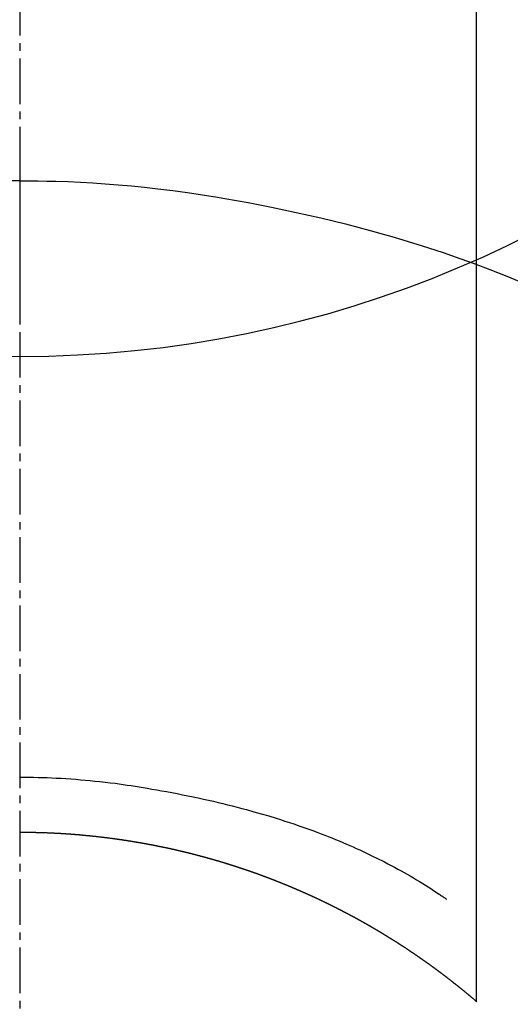
# Model space of a CAD drawing. Units: millimetres. Extents: x -109 to 26472, y -120 to 8847.
# Drawn here: x 1541 to 1549, y 7462 to 7478 of the extents above; entities that cross this region are included whole.
import ezdxf

# ---------------------------------------------------------------- set-up
doc = ezdxf.new("R2010")
doc.units = ezdxf.units.MM
doc.linetypes.add('CENTER2', pattern=[1.125, 0.75, -0.125, 0.125, -0.125])
doc.layers.get('DEFPOINTS').update_dxf_attribs({"color": 146})
doc.layers.add('150-機器', color=8, linetype='Continuous')

# ---------------------------------------------------------------- blocks, each defined once
blk = doc.blocks.new('F402_H')
at = {"layer": '150-機器', "color": 161, "linetype": 'CENTER2'}
blk.add_line((0, 136.026), (0, -355.416), dxfattribs=at)
at = {"layer": '150-機器', "color": 13, "linetype": 'Continuous'}
for p, q in [((-7.509, -29.11), (-7.509, 2.651)), ((0, -26.329), (0, -26.33))]:
    blk.add_line(p, q, dxfattribs=at)
for points in [[(0, -14.905), (0, -14.91), (0, -14.915), (0, -14.92), (0, -14.925), (0, -14.93), (0, -14.935), (0, -14.94), (0, -14.945), (0, -14.95), (0, -14.955), (0, -14.96), (0, -14.965), (0, -14.97), (0, -14.976), (0, -14.981), (0, -14.986), (0, -14.991), (0, -14.996), (0, -15.001), (0, -15.007), (0, -15.012), (0, -15.017), (0, -15.022), (0, -15.028), (0, -15.033), (0, -15.038), (0, -15.043), (0, -15.049), (0, -15.054), (0, -15.059), (0, -15.065), (0, -15.07), (0, -15.075), (0, -15.081), (0, -15.086), (0, -15.091), (0, -15.097), (0, -15.102), (0, -15.107), (0, -15.113), (0, -15.118), (0, -15.124), (0, -15.129), (0, -15.135), (0, -15.14), (0, -15.145), (0, -15.151), (0, -15.156), (0, -15.162), (0, -15.167), (0, -15.173), (0, -15.178), (0, -15.184), (0, -15.189), (0, -15.195), (0, -15.2), (0, -15.206), (0, -15.212), (0, -15.217), (0, -15.223), (0, -15.228), (0, -15.234), (0, -15.24), (0, -15.245), (0, -15.251), (0, -15.256), (0, -15.262), (0, -15.268), (0, -15.272), (0, -15.278), (0, -15.284), (0, -15.289), (0, -15.295), (0, -15.301), (0, -15.306), (0, -15.312), (0, -15.318), (0, -15.323), (0, -15.329), (0, -15.335), (0, -15.341), (0, -15.346), (0, -15.352), (0, -15.358), (0, -15.364), (0, -15.369), (0, -15.375), (0, -15.381), (0, -15.387), (0, -15.393), (0, -15.398), (0, -15.404), (0, -15.41), (0, -15.416), (0, -15.422), (0, -15.427), (0, -15.433), (0, -15.439), (0, -15.445), (0, -15.451), (0, -15.457), (0, -15.463), (0, -15.468), (0, -15.474), (0, -15.48), (0, -15.486), (0, -15.492), (0, -15.498), (0, -15.504), (0, -15.51), (0, -15.516), (0, -15.521), (0, -15.527), (0, -15.533), (0, -15.539), (0, -15.545), (0, -15.551), (0, -15.557), (0, -15.563), (0, -15.569), (0, -15.575), (0, -15.581), (0, -15.587), (0, -15.593), (0, -15.599), (0, -15.605), (0, -15.611)], [(0, -15.611), (-0.148, -15.612), (-0.296, -15.614), (-0.444, -15.616), (-0.592, -15.62), (-0.795, -15.626), (-0.998, -15.636), (-1.201, -15.647), (-1.404, -15.66), (-1.621, -15.677), (-1.837, -15.696), (-2.054, -15.718), (-2.27, -15.742), (-2.516, -15.773), (-2.761, -15.806), (-3.005, -15.842), (-3.25, -15.881), (-3.28, -15.886), (-3.311, -15.892), (-3.341, -15.897), (-3.371, -15.902), (-3.564, -15.936), (-3.756, -15.971), (-3.949, -16.007), (-4.14, -16.045), (-4.344, -16.087), (-4.547, -16.131), (-4.75, -16.176), (-4.952, -16.223), (-5.155, -16.272), (-5.357, -16.322), (-5.559, -16.374), (-5.76, -16.428), (-5.94, -16.479), (-6.12, -16.53), (-6.299, -16.583), (-6.477, -16.638), (-6.599, -16.676), (-6.72, -16.715), (-6.841, -16.754), (-6.962, -16.794), (-7.101, -16.842), (-7.239, -16.891), (-7.377, -16.94), (-7.515, -16.99)], [(0, -15.611), (0, -15.629), (0, -15.647), (0, -15.664), (0, -15.682), (0, -15.7), (0, -15.718), (0, -15.736), (0, -15.754), (0, -15.772), (0, -15.79), (0, -15.808), (0, -15.826), (0, -15.844), (0, -15.862), (0, -15.88), (0, -15.898), (0, -15.916), (0, -15.934), (0, -15.952), (0, -15.97), (0, -15.988), (0, -16.006), (0, -16.024), (0, -16.041), (0, -16.059), (0, -16.077), (0, -16.095), (0, -16.113), (0, -16.131), (0, -16.149), (0, -16.167), (0, -16.185), (0, -16.203), (0, -16.221), (0, -16.239), (0, -16.257), (0, -16.275), (0, -16.293), (0, -16.311), (0, -16.329), (0, -16.347), (0, -16.365), (0, -16.383), (0, -16.401), (0, -16.418), (0, -16.436), (0, -16.454), (0, -16.472), (0, -16.49), (0, -16.508), (0, -16.526), (0, -16.544), (0, -16.562), (0, -16.58), (0, -16.598), (0, -16.616), (0, -16.634), (0, -16.653), (0, -16.671), (0, -16.689), (0, -16.707), (0, -16.725), (0, -16.743), (0, -16.761), (0, -16.779), (0, -16.796), (0, -16.814), (0, -16.832), (0, -16.85), (0, -16.868), (0, -16.886), (0, -16.904), (0, -16.922), (0, -16.94), (0, -16.958), (0, -16.976), (0, -16.994), (0, -17.012), (0, -17.031), (0, -17.049), (0, -17.067), (0, -17.085), (0, -17.103), (0, -17.121), (0, -17.139), (0, -17.156), (0, -17.174), (0, -17.192), (0, -17.21), (0, -17.228), (0, -17.246), (0, -17.264), (0, -17.282), (0, -17.3), (0, -17.318), (0, -17.336), (0, -17.354), (0, -17.372), (0, -17.391), (0, -17.409), (0, -17.427), (0, -17.445), (0, -17.463), (0, -17.481), (0, -17.499), (0, -17.517), (0, -17.534), (0, -17.552), (0, -17.57), (0, -17.588), (0, -17.606), (0, -17.624), (0, -17.642), (0, -17.66), (0, -17.678), (0, -17.696), (0, -17.714), (0, -17.732), (0, -17.75), (0, -17.768), (0, -17.786), (0, -17.805), (0, -17.823), (0, -17.841), (0, -17.859), (0, -17.877), (0, -17.895)], [(0, -15.611), (0.148, -15.612)], [(-7.475, -16.975), (-7.728, -17.073), (-7.98, -17.172), (-8.232, -17.272)], [(0, -25.421), (-0.076, -25.421), (-0.151, -25.422), (-0.227, -25.423), (-0.303, -25.425), (-0.377, -25.427), (-0.451, -25.429), (-0.525, -25.432), (-0.599, -25.436), (-0.68, -25.44), (-0.761, -25.444), (-0.842, -25.45), (-0.923, -25.455), (-1.001, -25.462), (-1.08, -25.469), (-1.158, -25.477), (-1.236, -25.484), (-1.319, -25.493), (-1.403, -25.502), (-1.486, -25.512), (-1.569, -25.522), (-1.636, -25.531), (-1.702, -25.54), (-1.768, -25.55), (-1.834, -25.56), (-1.899, -25.57), (-1.964, -25.581), (-2.029, -25.591), (-2.094, -25.602), (-2.174, -25.616), (-2.254, -25.63), (-2.334, -25.644), (-2.414, -25.659), (-2.502, -25.675), (-2.59, -25.692), (-2.677, -25.709), (-2.765, -25.727), (-2.85, -25.744), (-2.936, -25.763), (-3.021, -25.781), (-3.106, -25.801), (-3.184, -25.818), (-3.262, -25.837), (-3.34, -25.855), (-3.417, -25.874), (-3.496, -25.894), (-3.574, -25.914), (-3.652, -25.934), (-3.73, -25.955), (-3.852, -25.989), (-3.973, -26.023), (-4.094, -26.059), (-4.215, -26.096), (-4.289, -26.119), (-4.362, -26.142), (-4.435, -26.166), (-4.508, -26.191), (-4.607, -26.224), (-4.705, -26.259), (-4.804, -26.295), (-4.901, -26.331), (-4.959, -26.353), (-5.017, -26.375), (-5.074, -26.398), (-5.132, -26.421), (-5.192, -26.445), (-5.252, -26.47), (-5.311, -26.495), (-5.371, -26.521), (-5.426, -26.544), (-5.481, -26.568), (-5.535, -26.593), (-5.59, -26.617), (-5.646, -26.643), (-5.702, -26.669), (-5.758, -26.696), (-5.814, -26.723), (-5.86, -26.746), (-5.906, -26.769), (-5.952, -26.792), (-5.997, -26.816), (-6.053, -26.845), (-6.108, -26.874), (-6.164, -26.903), (-6.219, -26.933), (-6.27, -26.96), (-6.32, -26.989), (-6.37, -27.017), (-6.42, -27.046), (-6.473, -27.077), (-6.524, -27.108), (-6.576, -27.139), (-6.628, -27.171), (-6.672, -27.198), (-6.716, -27.226), (-6.76, -27.254), (-6.803, -27.283), (-6.829, -27.299), (-6.855, -27.316), (-6.88, -27.333), (-6.906, -27.35), (-6.921, -27.36), (-6.936, -27.37), (-6.95, -27.38), (-6.965, -27.39), (-6.977, -27.399), (-6.989, -27.408), (-7.001, -27.416), (-7.014, -27.424), (-7.015, -27.425), (-7.016, -27.426), (-7.017, -27.427), (-7.019, -27.427)], [(-7.517, -29.117), (-7.513, -29.113), (-7.509, -29.11), (-7.505, -29.107), (-7.501, -29.103), (-7.497, -29.1), (-7.493, -29.096), (-7.489, -29.093), (-7.486, -29.09), (-7.482, -29.086), (-7.478, -29.083), (-7.474, -29.08), (-7.47, -29.076), (-7.466, -29.073), (-7.462, -29.069), (-7.458, -29.066), (-7.454, -29.063), (-7.45, -29.059), (-7.446, -29.056), (-7.442, -29.052), (-7.438, -29.049), (-7.434, -29.046), (-7.43, -29.042), (-7.426, -29.039), (-7.422, -29.036), (-7.418, -29.032), (-7.414, -29.029), (-7.41, -29.025), (-7.406, -29.022), (-7.402, -29.019), (-7.398, -29.015), (-7.394, -29.012), (-7.39, -29.009), (-7.386, -29.005), (-7.382, -29.002), (-7.378, -28.998), (-7.374, -28.995), (-7.37, -28.992), (-7.366, -28.988), (-7.362, -28.985), (-7.357, -28.982), (-7.353, -28.978), (-7.349, -28.975), (-7.345, -28.972), (-7.341, -28.968), (-7.337, -28.965), (-7.333, -28.962), (-7.329, -28.958), (-7.325, -28.955), (-7.321, -28.952), (-7.317, -28.948), (-7.313, -28.945), (-7.309, -28.942), (-7.305, -28.938), (-7.301, -28.935), (-7.297, -28.932), (-7.293, -28.929), (-7.289, -28.925), (-7.285, -28.922), (-7.281, -28.919), (-7.276, -28.915), (-7.272, -28.912), (-7.268, -28.909), (-7.264, -28.905), (-7.26, -28.902), (-7.256, -28.899), (-7.252, -28.896), (-7.248, -28.892), (-7.244, -28.889), (-7.24, -28.886), (-7.236, -28.882), (-7.232, -28.879), (-7.228, -28.876), (-7.223, -28.873), (-7.219, -28.869), (-7.215, -28.866), (-7.211, -28.863), (-7.207, -28.859), (-7.203, -28.856), (-7.199, -28.853), (-7.195, -28.85), (-7.191, -28.846), (-7.187, -28.843), (-7.183, -28.84), (-7.178, -28.838), (-7.174, -28.834), (-7.17, -28.831), (-7.166, -28.828), (-7.162, -28.825), (-7.158, -28.821), (-7.154, -28.818), (-7.15, -28.815), (-7.146, -28.812), (-7.141, -28.808), (-7.137, -28.805), (-7.133, -28.802), (-7.129, -28.799), (-7.125, -28.795), (-7.121, -28.792), (-7.117, -28.789), (-7.113, -28.786), (-7.109, -28.782), (-7.105, -28.779), (-7.101, -28.776), (-7.097, -28.773), (-7.093, -28.769), (-7.089, -28.766), (-7.085, -28.763), (-7.081, -28.76), (-7.076, -28.757), (-7.072, -28.753), (-7.068, -28.75), (-7.064, -28.747), (-7.06, -28.744), (-7.056, -28.741), (-7.052, -28.737), (-7.047, -28.734), (-7.043, -28.731), (-7.039, -28.728), (-7.035, -28.725), (-7.031, -28.721), (-7.027, -28.718), (-7.023, -28.715), (-7.018, -28.712), (-7.014, -28.709), (-7.01, -28.705), (-7.006, -28.702), (-7.002, -28.699), (-6.998, -28.696), (-6.993, -28.693), (-6.989, -28.69), (-6.985, -28.686), (-6.981, -28.683), (-6.977, -28.68), (-6.973, -28.677), (-6.968, -28.674), (-6.964, -28.671), (-6.96, -28.667), (-6.956, -28.664), (-6.952, -28.661), (-6.948, -28.658), (-6.943, -28.655), (-6.939, -28.652), (-6.935, -28.648), (-6.931, -28.645), (-6.927, -28.642), (-6.922, -28.639), (-6.918, -28.636), (-6.914, -28.633), (-6.91, -28.63), (-6.906, -28.626), (-6.901, -28.623), (-6.897, -28.62), (-6.893, -28.617), (-6.889, -28.614), (-6.885, -28.611), (-6.88, -28.608), (-6.876, -28.605), (-6.872, -28.601), (-6.868, -28.598), (-6.864, -28.595), (-6.859, -28.592), (-6.855, -28.589), (-6.851, -28.586), (-6.847, -28.583), (-6.843, -28.58), (-6.838, -28.577), (-6.834, -28.573), (-6.83, -28.57), (-6.826, -28.567), (-6.821, -28.564), (-6.817, -28.561), (-6.813, -28.558), (-6.809, -28.555), (-6.805, -28.552), (-6.8, -28.549), (-6.796, -28.546), (-6.792, -28.542), (-6.788, -28.539), (-6.783, -28.536), (-6.779, -28.533), (-6.775, -28.53), (-6.771, -28.527), (-6.766, -28.524), (-6.762, -28.521), (-6.758, -28.518), (-6.754, -28.515), (-6.749, -28.512), (-6.745, -28.509), (-6.741, -28.506), (-6.737, -28.503), (-6.733, -28.499), (-6.729, -28.496), (-6.725, -28.493), (-6.721, -28.49), (-6.716, -28.487), (-6.712, -28.484), (-6.708, -28.481), (-6.704, -28.478), (-6.699, -28.475), (-6.695, -28.472), (-6.691, -28.469), (-6.687, -28.466), (-6.682, -28.463), (-6.678, -28.461), (-6.674, -28.458), (-6.669, -28.455), (-6.665, -28.452), (-6.661, -28.449), (-6.657, -28.446), (-6.652, -28.443), (-6.648, -28.44), (-6.644, -28.437), (-6.639, -28.434), (-6.635, -28.431), (-6.631, -28.428), (-6.627, -28.425), (-6.622, -28.422), (-6.618, -28.419), (-6.614, -28.416), (-6.609, -28.413), (-6.605, -28.41), (-6.601, -28.407), (-6.597, -28.404), (-6.592, -28.401), (-6.588, -28.398), (-6.584, -28.395), (-6.579, -28.392), (-6.575, -28.389), (-6.571, -28.386), (-6.566, -28.383), (-6.562, -28.38), (-6.558, -28.377), (-6.554, -28.374), (-6.549, -28.371), (-6.545, -28.368), (-6.541, -28.365), (-6.536, -28.362), (-6.532, -28.359), (-6.528, -28.356), (-6.523, -28.353), (-6.519, -28.35), (-6.515, -28.347), (-6.51, -28.344), (-6.506, -28.341), (-6.502, -28.338), (-6.497, -28.335), (-6.493, -28.332), (-6.489, -28.329), (-6.484, -28.326), (-6.48, -28.323), (-6.476, -28.321), (-6.471, -28.318), (-6.467, -28.315), (-6.463, -28.312), (-6.458, -28.309), (-6.454, -28.306), (-6.45, -28.303), (-6.445, -28.3), (-6.441, -28.297), (-6.437, -28.294), (-6.432, -28.291), (-6.428, -28.288), (-6.424, -28.285), (-6.419, -28.282), (-6.415, -28.28), (-6.411, -28.277), (-6.406, -28.274), (-6.402, -28.271), (-6.397, -28.268), (-6.393, -28.265), (-6.389, -28.262), (-6.384, -28.259), (-6.38, -28.256), (-6.376, -28.253), (-6.371, -28.25), (-6.367, -28.248), (-6.363, -28.245), (-6.358, -28.242), (-6.355, -28.239), (-6.35, -28.236), (-6.346, -28.233), (-6.342, -28.23), (-6.337, -28.227), (-6.333, -28.225), (-6.329, -28.222), (-6.324, -28.219), (-6.32, -28.216), (-6.315, -28.213), (-6.311, -28.21), (-6.307, -28.207), (-6.302, -28.204), (-6.298, -28.202), (-6.293, -28.199), (-6.289, -28.196), (-6.285, -28.193), (-6.28, -28.19), (-6.276, -28.187), (-6.271, -28.184), (-6.267, -28.182), (-6.263, -28.179), (-6.258, -28.176), (-6.254, -28.173), (-6.249, -28.17), (-6.245, -28.167), (-6.241, -28.165), (-6.236, -28.162), (-6.232, -28.159), (-6.227, -28.156), (-6.223, -28.153), (-6.219, -28.15), (-6.214, -28.148), (-6.21, -28.145), (-6.205, -28.142), (-6.201, -28.139), (-6.197, -28.136), (-6.192, -28.134), (-6.188, -28.131), (-6.183, -28.128), (-6.179, -28.125), (-6.174, -28.122), (-6.17, -28.119), (-6.166, -28.117), (-6.161, -28.114), (-6.157, -28.111), (-6.152, -28.108), (-6.148, -28.105), (-6.143, -28.103), (-6.139, -28.1), (-6.135, -28.097), (-6.13, -28.094), (-6.126, -28.092), (-6.121, -28.089), (-6.117, -28.086), (-6.112, -28.084), (-6.108, -28.081), (-6.103, -28.079), (-6.099, -28.076), (-6.095, -28.073), (-6.09, -28.07), (-6.086, -28.068), (-6.081, -28.065), (-6.077, -28.062), (-6.072, -28.059), (-6.068, -28.057), (-6.063, -28.054), (-6.059, -28.051), (-6.054, -28.048), (-6.05, -28.046), (-6.046, -28.043), (-6.041, -28.04), (-6.037, -28.037), (-6.032, -28.035), (-6.028, -28.032), (-6.023, -28.029), (-6.019, -28.026), (-6.014, -28.024), (-6.01, -28.021), (-6.005, -28.018), (-6.001, -28.015), (-5.996, -28.013), (-5.992, -28.01), (-5.987, -28.007), (-5.983, -28.005), (-5.979, -28.002), (-5.975, -27.999), (-5.971, -27.996), (-5.966, -27.994), (-5.962, -27.991), (-5.957, -27.988), (-5.953, -27.986), (-5.948, -27.983), (-5.944, -27.98), (-5.939, -27.977), (-5.935, -27.975), (-5.93, -27.972), (-5.926, -27.969), (-5.921, -27.967), (-5.917, -27.964), (-5.912, -27.961), (-5.908, -27.959), (-5.903, -27.956), (-5.899, -27.953), (-5.894, -27.951), (-5.89, -27.948), (-5.885, -27.945), (-5.881, -27.943), (-5.876, -27.94), (-5.872, -27.937), (-5.867, -27.935), (-5.863, -27.932), (-5.858, -27.929), (-5.854, -27.927), (-5.849, -27.924), (-5.845, -27.921), (-5.84, -27.919), (-5.836, -27.916), (-5.831, -27.913), (-5.826, -27.911), (-5.822, -27.908), (-5.817, -27.905), (-5.813, -27.903), (-5.808, -27.9), (-5.804, -27.898), (-5.799, -27.895), (-5.795, -27.892), (-5.79, -27.89), (-5.786, -27.887), (-5.781, -27.884), (-5.777, -27.882), (-5.772, -27.879), (-5.768, -27.876), (-5.763, -27.874), (-5.759, -27.871), (-5.754, -27.869), (-5.749, -27.866), (-5.745, -27.863), (-5.74, -27.861), (-5.736, -27.858), (-5.731, -27.856), (-5.727, -27.853), (-5.722, -27.85), (-5.718, -27.848), (-5.713, -27.845), (-5.709, -27.843), (-5.704, -27.84), (-5.699, -27.837), (-5.695, -27.835), (-5.69, -27.832), (-5.686, -27.83), (-5.681, -27.827), (-5.677, -27.825), (-5.672, -27.822), (-5.668, -27.819), (-5.663, -27.817), (-5.658, -27.814), (-5.654, -27.812), (-5.649, -27.809), (-5.645, -27.807), (-5.64, -27.804), (-5.636, -27.801), (-5.631, -27.799), (-5.626, -27.796), (-5.622, -27.794), (-5.617, -27.791), (-5.613, -27.789), (-5.608, -27.786), (-5.604, -27.784), (-5.6, -27.781), (-5.595, -27.778), (-5.591, -27.776), (-5.586, -27.773), (-5.582, -27.771), (-5.577, -27.768), (-5.572, -27.766), (-5.568, -27.763), (-5.563, -27.761), (-5.559, -27.758), (-5.554, -27.756), (-5.549, -27.753), (-5.545, -27.751), (-5.54, -27.748), (-5.536, -27.746), (-5.531, -27.743), (-5.527, -27.741), (-5.522, -27.738), (-5.517, -27.736), (-5.513, -27.733), (-5.508, -27.731), (-5.504, -27.728), (-5.499, -27.726), (-5.494, -27.723), (-5.49, -27.721), (-5.485, -27.718), (-5.48, -27.716), (-5.476, -27.713), (-5.471, -27.711), (-5.467, -27.708), (-5.462, -27.707), (-5.457, -27.704), (-5.453, -27.702), (-5.448, -27.699), (-5.444, -27.697), (-5.439, -27.694), (-5.434, -27.692), (-5.43, -27.689), (-5.425, -27.687), (-5.42, -27.684), (-5.416, -27.682), (-5.411, -27.679), (-5.407, -27.677), (-5.402, -27.675), (-5.397, -27.672), (-5.393, -27.67), (-5.388, -27.667), (-5.383, -27.665), (-5.379, -27.662), (-5.374, -27.66), (-5.37, -27.657), (-5.365, -27.655), (-5.36, -27.653), (-5.356, -27.65), (-5.351, -27.648), (-5.346, -27.645), (-5.342, -27.643), (-5.337, -27.64), (-5.332, -27.638), (-5.328, -27.636), (-5.323, -27.633), (-5.318, -27.631), (-5.314, -27.628), (-5.309, -27.626), (-5.304, -27.623), (-5.3, -27.621), (-5.295, -27.619), (-5.291, -27.616), (-5.286, -27.614), (-5.281, -27.611), (-5.277, -27.609), (-5.272, -27.607), (-5.267, -27.604), (-5.263, -27.602), (-5.258, -27.6), (-5.253, -27.597), (-5.249, -27.595), (-5.244, -27.592), (-5.239, -27.59), (-5.235, -27.588), (-5.23, -27.585), (-5.225, -27.583), (-5.222, -27.58), (-5.217, -27.578), (-5.212, -27.576), (-5.208, -27.573), (-5.203, -27.571), (-5.198, -27.569), (-5.194, -27.566), (-5.189, -27.564), (-5.184, -27.562), (-5.179, -27.559), (-5.175, -27.557), (-5.17, -27.555), (-5.165, -27.552), (-5.161, -27.55), (-5.156, -27.547), (-5.151, -27.545), (-5.147, -27.543), (-5.142, -27.54), (-5.137, -27.538), (-5.133, -27.536), (-5.128, -27.533), (-5.123, -27.531), (-5.119, -27.529), (-5.114, -27.526), (-5.109, -27.524), (-5.104, -27.522), (-5.1, -27.52), (-5.095, -27.517), (-5.09, -27.515), (-5.086, -27.513), (-5.081, -27.51), (-5.076, -27.508), (-5.072, -27.506), (-5.067, -27.503), (-5.062, -27.501), (-5.057, -27.499), (-5.053, -27.496), (-5.048, -27.494), (-5.043, -27.492), (-5.039, -27.49), (-5.034, -27.487), (-5.029, -27.485), (-5.024, -27.483), (-5.02, -27.48), (-5.015, -27.478), (-5.01, -27.476), (-5.006, -27.474), (-5.001, -27.471), (-4.996, -27.469), (-4.991, -27.467), (-4.987, -27.465), (-4.982, -27.462), (-4.977, -27.46), (-4.973, -27.458), (-4.968, -27.456), (-4.963, -27.453), (-4.958, -27.451), (-4.954, -27.449), (-4.949, -27.447), (-4.944, -27.444), (-4.939, -27.442), (-4.935, -27.44), (-4.93, -27.438), (-4.925, -27.435), (-4.92, -27.433), (-4.916, -27.431), (-4.911, -27.429), (-4.906, -27.426), (-4.901, -27.424), (-4.897, -27.422), (-4.892, -27.42), (-4.887, -27.417), (-4.883, -27.415), (-4.878, -27.413), (-4.873, -27.411), (-4.868, -27.409), (-4.864, -27.406), (-4.859, -27.404), (-4.854, -27.402), (-4.849, -27.4), (-4.846, -27.398), (-4.841, -27.395), (-4.836, -27.393), (-4.831, -27.391), (-4.826, -27.389), (-4.822, -27.387), (-4.817, -27.384), (-4.812, -27.382), (-4.807, -27.38), (-4.803, -27.378), (-4.798, -27.376), (-4.793, -27.374), (-4.788, -27.371), (-4.784, -27.369), (-4.779, -27.367), (-4.774, -27.365), (-4.769, -27.363), (-4.765, -27.36), (-4.76, -27.358), (-4.755, -27.356), (-4.75, -27.354), (-4.745, -27.352), (-4.741, -27.35), (-4.736, -27.348), (-4.731, -27.345), (-4.726, -27.343), (-4.722, -27.341), (-4.717, -27.339), (-4.712, -27.337), (-4.707, -27.335), (-4.702, -27.333), (-4.698, -27.331), (-4.693, -27.329), (-4.688, -27.327), (-4.683, -27.325), (-4.679, -27.323), (-4.674, -27.321), (-4.669, -27.319), (-4.664, -27.317), (-4.659, -27.314), (-4.655, -27.312), (-4.65, -27.31), (-4.645, -27.308), (-4.64, -27.306), (-4.635, -27.304), (-4.631, -27.302), (-4.626, -27.3), (-4.621, -27.298), (-4.616, -27.295), (-4.611, -27.293), (-4.607, -27.291), (-4.602, -27.289), (-4.597, -27.287), (-4.592, -27.285), (-4.587, -27.283), (-4.583, -27.281), (-4.578, -27.279), (-4.573, -27.277), (-4.568, -27.275), (-4.563, -27.273), (-4.559, -27.27), (-4.554, -27.268), (-4.549, -27.266), (-4.544, -27.264), (-4.539, -27.262), (-4.534, -27.26), (-4.53, -27.258), (-4.525, -27.256), (-4.52, -27.254), (-4.515, -27.252), (-4.51, -27.25), (-4.506, -27.248), (-4.501, -27.246), (-4.496, -27.244), (-4.491, -27.242), (-4.486, -27.24), (-4.481, -27.238), (-4.477, -27.236), (-4.472, -27.234), (-4.468, -27.231), (-4.463, -27.229), (-4.458, -27.227), (-4.453, -27.225), (-4.449, -27.223), (-4.444, -27.221), (-4.439, -27.219), (-4.434, -27.217), (-4.429, -27.215), (-4.424, -27.213), (-4.42, -27.211), (-4.415, -27.209), (-4.41, -27.207), (-4.405, -27.205), (-4.4, -27.203), (-4.395, -27.201), (-4.391, -27.199), (-4.386, -27.197), (-4.381, -27.195), (-4.376, -27.193), (-4.371, -27.191), (-4.366, -27.189), (-4.361, -27.187), (-4.357, -27.185), (-4.352, -27.183), (-4.347, -27.181), (-4.342, -27.179), (-4.337, -27.178), (-4.332, -27.176), (-4.327, -27.174), (-4.323, -27.172), (-4.318, -27.17), (-4.313, -27.168), (-4.308, -27.166), (-4.303, -27.164), (-4.298, -27.162), (-4.293, -27.16), (-4.289, -27.158), (-4.284, -27.156), (-4.279, -27.154), (-4.274, -27.152), (-4.269, -27.15), (-4.264, -27.148), (-4.259, -27.146), (-4.255, -27.144), (-4.25, -27.142), (-4.245, -27.14), (-4.24, -27.139), (-4.235, -27.137), (-4.23, -27.135), (-4.225, -27.133), (-4.22, -27.131), (-4.216, -27.129), (-4.211, -27.127), (-4.206, -27.125), (-4.201, -27.123), (-4.196, -27.121), (-4.191, -27.119), (-4.186, -27.117), (-4.181, -27.116), (-4.176, -27.114), (-4.172, -27.112), (-4.167, -27.11), (-4.162, -27.108), (-4.157, -27.106), (-4.152, -27.104), (-4.147, -27.102), (-4.142, -27.1), (-4.137, -27.099), (-4.133, -27.097), (-4.128, -27.095), (-4.123, -27.093), (-4.118, -27.091), (-4.113, -27.089), (-4.108, -27.087), (-4.103, -27.085), (-4.098, -27.084), (-4.094, -27.082), (-4.089, -27.08), (-4.085, -27.078), (-4.08, -27.076), (-4.075, -27.074), (-4.07, -27.072), (-4.065, -27.071), (-4.06, -27.069), (-4.055, -27.067), (-4.05, -27.065), (-4.045, -27.063), (-4.04, -27.061), (-4.036, -27.06), (-4.031, -27.058), (-4.026, -27.056), (-4.021, -27.054), (-4.016, -27.052), (-4.011, -27.05), (-4.006, -27.049), (-4.001, -27.047), (-3.996, -27.045), (-3.991, -27.043), (-3.986, -27.041), (-3.981, -27.04), (-3.977, -27.038), (-3.972, -27.036), (-3.967, -27.034), (-3.962, -27.032), (-3.957, -27.031), (-3.952, -27.029), (-3.947, -27.027), (-3.942, -27.025), (-3.937, -27.023), (-3.932, -27.022), (-3.927, -27.02), (-3.922, -27.018), (-3.918, -27.016), (-3.913, -27.014), (-3.908, -27.013), (-3.903, -27.011), (-3.898, -27.009), (-3.893, -27.007), (-3.888, -27.006), (-3.883, -27.004), (-3.878, -27.002), (-3.873, -27), (-3.868, -26.999), (-3.863, -26.997), (-3.858, -26.995), (-3.853, -26.993), (-3.848, -26.992), (-3.844, -26.99), (-3.839, -26.988), (-3.834, -26.986), (-3.829, -26.985), (-3.824, -26.983), (-3.819, -26.981), (-3.814, -26.979), (-3.809, -26.978), (-3.804, -26.976), (-3.799, -26.974), (-3.794, -26.972), (-3.789, -26.971), (-3.784, -26.969), (-3.779, -26.967), (-3.774, -26.966), (-3.769, -26.964), (-3.764, -26.962), (-3.759, -26.96), (-3.754, -26.959), (-3.75, -26.957), (-3.745, -26.955), (-3.74, -26.954), (-3.735, -26.953), (-3.73, -26.951), (-3.725, -26.95), (-3.72, -26.948), (-3.716, -26.946), (-3.711, -26.944), (-3.706, -26.943), (-3.701, -26.941), (-3.696, -26.939), (-3.691, -26.938), (-3.686, -26.936), (-3.681, -26.934), (-3.676, -26.933), (-3.671, -26.931), (-3.666, -26.929), (-3.661, -26.928), (-3.656, -26.926), (-3.651, -26.924), (-3.646, -26.923), (-3.641, -26.921), (-3.636, -26.919), (-3.631, -26.918), (-3.626, -26.916), (-3.621, -26.915), (-3.616, -26.913), (-3.612, -26.911), (-3.607, -26.91), (-3.602, -26.908), (-3.597, -26.906), (-3.592, -26.905), (-3.587, -26.903), (-3.582, -26.901), (-3.577, -26.9), (-3.572, -26.898), (-3.567, -26.897), (-3.562, -26.895), (-3.557, -26.893), (-3.552, -26.892), (-3.547, -26.89), (-3.542, -26.888), (-3.537, -26.887), (-3.532, -26.885), (-3.527, -26.884), (-3.522, -26.882), (-3.517, -26.88), (-3.512, -26.879), (-3.507, -26.877), (-3.502, -26.876), (-3.497, -26.874), (-3.492, -26.873), (-3.487, -26.871), (-3.482, -26.869), (-3.477, -26.868), (-3.472, -26.866), (-3.467, -26.865), (-3.462, -26.863), (-3.457, -26.861), (-3.452, -26.86), (-3.447, -26.858), (-3.442, -26.857), (-3.437, -26.855), (-3.432, -26.854), (-3.427, -26.852), (-3.422, -26.851), (-3.417, -26.849), (-3.412, -26.847), (-3.407, -26.846), (-3.402, -26.844), (-3.397, -26.843), (-3.392, -26.841), (-3.387, -26.84), (-3.382, -26.838), (-3.377, -26.837), (-3.372, -26.835), (-3.367, -26.834), (-3.362, -26.832), (-3.357, -26.831), (-3.352, -26.829), (-3.347, -26.827), (-3.342, -26.826), (-3.338, -26.824), (-3.333, -26.823), (-3.328, -26.821), (-3.323, -26.82), (-3.318, -26.818), (-3.313, -26.817), (-3.308, -26.815), (-3.303, -26.814), (-3.298, -26.812), (-3.293, -26.811), (-3.288, -26.809), (-3.283, -26.808), (-3.278, -26.806), (-3.273, -26.805), (-3.267, -26.803), (-3.262, -26.802), (-3.257, -26.8), (-3.252, -26.799), (-3.247, -26.798), (-3.242, -26.796), (-3.237, -26.795), (-3.232, -26.793), (-3.227, -26.792), (-3.222, -26.79), (-3.217, -26.789), (-3.212, -26.787), (-3.207, -26.786), (-3.202, -26.784), (-3.197, -26.783), (-3.192, -26.781), (-3.187, -26.78), (-3.182, -26.779), (-3.177, -26.777), (-3.172, -26.776), (-3.167, -26.774), (-3.162, -26.773), (-3.157, -26.771), (-3.152, -26.77), (-3.147, -26.768), (-3.142, -26.767), (-3.137, -26.766), (-3.132, -26.764), (-3.127, -26.763), (-3.122, -26.761), (-3.116, -26.76), (-3.111, -26.759), (-3.106, -26.757), (-3.101, -26.756), (-3.096, -26.754), (-3.091, -26.753), (-3.086, -26.751), (-3.081, -26.75), (-3.076, -26.749), (-3.071, -26.747), (-3.066, -26.746), (-3.061, -26.744), (-3.056, -26.743), (-3.051, -26.742), (-3.046, -26.74), (-3.041, -26.739), (-3.036, -26.738), (-3.031, -26.736), (-3.026, -26.735), (-3.021, -26.733), (-3.015, -26.732), (-3.01, -26.731), (-3.005, -26.729), (-3, -26.728), (-2.995, -26.727), (-2.99, -26.725), (-2.985, -26.724), (-2.98, -26.723), (-2.975, -26.721), (-2.97, -26.72), (-2.965, -26.718), (-2.961, -26.717), (-2.956, -26.716), (-2.951, -26.714), (-2.946, -26.713), (-2.941, -26.712), (-2.935, -26.71), (-2.93, -26.709), (-2.925, -26.708), (-2.92, -26.706), (-2.915, -26.705), (-2.91, -26.704), (-2.905, -26.702), (-2.9, -26.701), (-2.895, -26.7), (-2.89, -26.699), (-2.885, -26.697), (-2.88, -26.696), (-2.875, -26.695), (-2.87, -26.693), (-2.865, -26.692), (-2.859, -26.691), (-2.854, -26.689), (-2.849, -26.688), (-2.844, -26.687), (-2.839, -26.686), (-2.834, -26.684), (-2.829, -26.683), (-2.824, -26.682), (-2.819, -26.68), (-2.814, -26.679), (-2.809, -26.678), (-2.804, -26.677), (-2.798, -26.675), (-2.793, -26.674), (-2.788, -26.673), (-2.783, -26.671), (-2.778, -26.67), (-2.773, -26.669), (-2.768, -26.668), (-2.763, -26.666), (-2.758, -26.665), (-2.753, -26.664), (-2.748, -26.663), (-2.743, -26.661), (-2.737, -26.66), (-2.732, -26.659), (-2.727, -26.658), (-2.722, -26.656), (-2.717, -26.655), (-2.712, -26.654), (-2.707, -26.653), (-2.702, -26.652), (-2.697, -26.65), (-2.692, -26.649), (-2.687, -26.648), (-2.681, -26.647), (-2.676, -26.645), (-2.671, -26.644), (-2.666, -26.643), (-2.661, -26.642), (-2.656, -26.641), (-2.651, -26.639), (-2.646, -26.638), (-2.641, -26.637), (-2.636, -26.636), (-2.63, -26.635), (-2.625, -26.633), (-2.62, -26.632), (-2.615, -26.631), (-2.61, -26.63), (-2.605, -26.629), (-2.6, -26.627), (-2.595, -26.626), (-2.59, -26.625), (-2.586, -26.624), (-2.58, -26.623), (-2.575, -26.622), (-2.57, -26.62), (-2.565, -26.619), (-2.56, -26.618), (-2.555, -26.617), (-2.55, -26.616), (-2.545, -26.615), (-2.54, -26.613), (-2.534, -26.612), (-2.529, -26.611), (-2.524, -26.61), (-2.519, -26.609), (-2.514, -26.608), (-2.509, -26.607), (-2.504, -26.605), (-2.499, -26.604), (-2.494, -26.603), (-2.488, -26.602), (-2.483, -26.601), (-2.478, -26.6), (-2.473, -26.599), (-2.468, -26.598), (-2.463, -26.596), (-2.458, -26.595), (-2.453, -26.594), (-2.448, -26.593), (-2.442, -26.592), (-2.437, -26.591), (-2.432, -26.59), (-2.427, -26.589), (-2.422, -26.588), (-2.417, -26.586), (-2.412, -26.585), (-2.407, -26.584), (-2.401, -26.583), (-2.396, -26.582), (-2.391, -26.581), (-2.386, -26.58), (-2.381, -26.579), (-2.376, -26.578), (-2.371, -26.578), (-2.366, -26.577), (-2.36, -26.575), (-2.355, -26.574), (-2.35, -26.573), (-2.345, -26.572), (-2.34, -26.571), (-2.335, -26.57), (-2.33, -26.569), (-2.324, -26.568), (-2.319, -26.567), (-2.314, -26.566), (-2.309, -26.565), (-2.304, -26.564), (-2.299, -26.563), (-2.294, -26.562), (-2.289, -26.561), (-2.283, -26.56), (-2.278, -26.559), (-2.273, -26.558), (-2.268, -26.557), (-2.263, -26.556), (-2.258, -26.554), (-2.253, -26.553), (-2.247, -26.552), (-2.242, -26.551), (-2.237, -26.55), (-2.232, -26.549), (-2.227, -26.548), (-2.222, -26.547), (-2.217, -26.546), (-2.211, -26.545), (-2.207, -26.544), (-2.202, -26.543), (-2.197, -26.542), (-2.192, -26.541), (-2.187, -26.54), (-2.182, -26.539), (-2.176, -26.538), (-2.171, -26.537), (-2.166, -26.536), (-2.161, -26.535), (-2.156, -26.534), (-2.151, -26.533), (-2.146, -26.532), (-2.14, -26.532), (-2.135, -26.531), (-2.13, -26.53), (-2.125, -26.529), (-2.12, -26.528), (-2.115, -26.527), (-2.11, -26.526), (-2.104, -26.525), (-2.099, -26.524), (-2.094, -26.523), (-2.089, -26.522), (-2.084, -26.521), (-2.079, -26.52), (-2.074, -26.519), (-2.068, -26.518), (-2.063, -26.517), (-2.058, -26.516), (-2.053, -26.515), (-2.048, -26.514), (-2.043, -26.513), (-2.037, -26.513), (-2.032, -26.512), (-2.027, -26.511), (-2.022, -26.51), (-2.017, -26.509), (-2.012, -26.508), (-2.006, -26.507), (-2.001, -26.506), (-1.996, -26.505), (-1.991, -26.504), (-1.986, -26.503), (-1.981, -26.502), (-1.976, -26.502), (-1.97, -26.501), (-1.965, -26.5), (-1.96, -26.499), (-1.955, -26.498), (-1.95, -26.497), (-1.945, -26.496), (-1.939, -26.495), (-1.934, -26.494), (-1.929, -26.494), (-1.924, -26.493), (-1.919, -26.492), (-1.914, -26.491), (-1.908, -26.49), (-1.903, -26.489), (-1.898, -26.488), (-1.893, -26.488), (-1.888, -26.487), (-1.883, -26.486), (-1.877, -26.485), (-1.872, -26.484), (-1.867, -26.483), (-1.862, -26.482), (-1.857, -26.482), (-1.852, -26.481), (-1.846, -26.48), (-1.841, -26.479), (-1.836, -26.478), (-1.832, -26.477), (-1.827, -26.477), (-1.822, -26.476), (-1.816, -26.475), (-1.811, -26.474), (-1.806, -26.473), (-1.801, -26.472), (-1.796, -26.472), (-1.79, -26.471), (-1.785, -26.47), (-1.78, -26.469), (-1.775, -26.468), (-1.77, -26.468), (-1.765, -26.467), (-1.759, -26.466), (-1.754, -26.465), (-1.749, -26.464), (-1.744, -26.464), (-1.739, -26.463), (-1.734, -26.462), (-1.728, -26.461), (-1.723, -26.46), (-1.718, -26.46), (-1.713, -26.459), (-1.708, -26.458), (-1.702, -26.457), (-1.697, -26.457), (-1.692, -26.456), (-1.687, -26.455), (-1.682, -26.454), (-1.677, -26.453), (-1.671, -26.453), (-1.666, -26.452), (-1.661, -26.451), (-1.656, -26.45), (-1.651, -26.45), (-1.645, -26.449), (-1.64, -26.448), (-1.635, -26.447), (-1.63, -26.447), (-1.625, -26.446), (-1.619, -26.445), (-1.614, -26.444), (-1.609, -26.444), (-1.604, -26.443), (-1.599, -26.442), (-1.594, -26.442), (-1.588, -26.441), (-1.583, -26.44), (-1.578, -26.439), (-1.573, -26.439), (-1.568, -26.438), (-1.562, -26.437), (-1.557, -26.437), (-1.552, -26.436), (-1.547, -26.435), (-1.542, -26.434), (-1.536, -26.434), (-1.531, -26.433), (-1.526, -26.432), (-1.521, -26.432), (-1.516, -26.431), (-1.51, -26.43), (-1.505, -26.43), (-1.5, -26.429), (-1.495, -26.428), (-1.49, -26.428), (-1.485, -26.427), (-1.479, -26.426), (-1.474, -26.426), (-1.469, -26.425), (-1.464, -26.424), (-1.459, -26.424), (-1.454, -26.423), (-1.449, -26.422), (-1.444, -26.422), (-1.439, -26.421), (-1.434, -26.42), (-1.428, -26.42), (-1.423, -26.419), (-1.418, -26.418), (-1.413, -26.418), (-1.408, -26.417), (-1.402, -26.416), (-1.397, -26.416), (-1.392, -26.415), (-1.387, -26.414), (-1.382, -26.414), (-1.376, -26.413), (-1.371, -26.413), (-1.366, -26.412), (-1.361, -26.411), (-1.356, -26.411), (-1.35, -26.41), (-1.345, -26.409), (-1.34, -26.409), (-1.335, -26.408), (-1.33, -26.408), (-1.324, -26.407), (-1.319, -26.406), (-1.314, -26.406), (-1.309, -26.405), (-1.304, -26.405), (-1.298, -26.404), (-1.293, -26.403), (-1.288, -26.403), (-1.283, -26.402), (-1.277, -26.402), (-1.272, -26.401), (-1.267, -26.401), (-1.262, -26.4), (-1.257, -26.399), (-1.251, -26.399), (-1.246, -26.398), (-1.241, -26.398), (-1.236, -26.397), (-1.231, -26.397), (-1.225, -26.396), (-1.22, -26.395), (-1.215, -26.395), (-1.21, -26.394), (-1.205, -26.394), (-1.199, -26.393), (-1.194, -26.393), (-1.189, -26.392), (-1.184, -26.392), (-1.179, -26.391), (-1.173, -26.391), (-1.168, -26.39), (-1.163, -26.39), (-1.158, -26.389), (-1.152, -26.388), (-1.147, -26.388), (-1.142, -26.387), (-1.137, -26.387), (-1.132, -26.386), (-1.126, -26.386), (-1.121, -26.385), (-1.116, -26.385), (-1.111, -26.384), (-1.106, -26.384), (-1.1, -26.383), (-1.095, -26.383), (-1.09, -26.382), (-1.085, -26.382), (-1.079, -26.381), (-1.075, -26.381), (-1.07, -26.38), (-1.065, -26.38), (-1.06, -26.379), (-1.054, -26.379), (-1.049, -26.378), (-1.044, -26.378), (-1.039, -26.378), (-1.034, -26.377), (-1.028, -26.377), (-1.023, -26.376), (-1.018, -26.376), (-1.013, -26.375), (-1.007, -26.375), (-1.002, -26.374), (-0.997, -26.374), (-0.992, -26.373), (-0.987, -26.373), (-0.981, -26.372), (-0.976, -26.372), (-0.971, -26.372), (-0.966, -26.371), (-0.96, -26.371), (-0.955, -26.37), (-0.95, -26.37), (-0.945, -26.369), (-0.94, -26.369), (-0.934, -26.369), (-0.929, -26.368), (-0.924, -26.368), (-0.919, -26.367), (-0.913, -26.367), (-0.908, -26.366), (-0.903, -26.366), (-0.898, -26.366), (-0.893, -26.365), (-0.887, -26.365), (-0.882, -26.364), (-0.877, -26.364), (-0.872, -26.364), (-0.866, -26.363), (-0.861, -26.363), (-0.856, -26.362), (-0.851, -26.362), (-0.846, -26.362), (-0.84, -26.361), (-0.835, -26.361), (-0.83, -26.361), (-0.825, -26.36), (-0.819, -26.36), (-0.814, -26.359), (-0.809, -26.359), (-0.804, -26.359), (-0.799, -26.358), (-0.793, -26.358), (-0.788, -26.358), (-0.783, -26.357), (-0.778, -26.357), (-0.772, -26.356), (-0.767, -26.356), (-0.762, -26.356), (-0.757, -26.355), (-0.751, -26.355), (-0.746, -26.355), (-0.741, -26.354), (-0.736, -26.354), (-0.731, -26.354), (-0.725, -26.353), (-0.72, -26.353), (-0.715, -26.353), (-0.71, -26.352), (-0.704, -26.352), (-0.7, -26.352), (-0.695, -26.351), (-0.69, -26.351), (-0.685, -26.351), (-0.679, -26.351), (-0.674, -26.35), (-0.669, -26.35), (-0.664, -26.35), (-0.658, -26.349), (-0.653, -26.349), (-0.648, -26.349), (-0.643, -26.348), (-0.637, -26.348), (-0.632, -26.348), (-0.627, -26.348), (-0.622, -26.347), (-0.617, -26.347), (-0.611, -26.347), (-0.606, -26.346), (-0.601, -26.346), (-0.596, -26.346), (-0.59, -26.346), (-0.585, -26.345), (-0.58, -26.345), (-0.575, -26.345), (-0.569, -26.345), (-0.564, -26.344), (-0.559, -26.344), (-0.554, -26.344), (-0.548, -26.344), (-0.543, -26.343), (-0.538, -26.343), (-0.533, -26.343), (-0.528, -26.343), (-0.522, -26.342), (-0.517, -26.342), (-0.512, -26.342), (-0.507, -26.342), (-0.501, -26.341), (-0.496, -26.341), (-0.491, -26.341), (-0.486, -26.341), (-0.48, -26.341), (-0.475, -26.34), (-0.47, -26.34), (-0.465, -26.34), (-0.46, -26.34), (-0.454, -26.339), (-0.449, -26.339), (-0.444, -26.339), (-0.439, -26.339), (-0.433, -26.339), (-0.428, -26.338), (-0.423, -26.338), (-0.418, -26.338), (-0.412, -26.338), (-0.407, -26.338), (-0.402, -26.338), (-0.397, -26.337), (-0.391, -26.337), (-0.386, -26.337), (-0.381, -26.337), (-0.376, -26.337), (-0.371, -26.336), (-0.365, -26.336), (-0.36, -26.336), (-0.355, -26.336), (-0.35, -26.336), (-0.344, -26.336), (-0.339, -26.335), (-0.334, -26.335), (-0.329, -26.335), (-0.324, -26.335), (-0.319, -26.335), (-0.314, -26.335), (-0.309, -26.335), (-0.303, -26.334), (-0.298, -26.334), (-0.293, -26.334), (-0.288, -26.334), (-0.282, -26.334), (-0.277, -26.334), (-0.272, -26.334), (-0.267, -26.333), (-0.262, -26.333), (-0.256, -26.333), (-0.251, -26.333), (-0.246, -26.333), (-0.241, -26.333), (-0.235, -26.333), (-0.23, -26.333), (-0.225, -26.333), (-0.22, -26.332), (-0.214, -26.332), (-0.209, -26.332), (-0.204, -26.332), (-0.199, -26.332), (-0.193, -26.332), (-0.188, -26.332), (-0.183, -26.332), (-0.178, -26.332), (-0.173, -26.332), (-0.167, -26.332), (-0.162, -26.332), (-0.157, -26.332), (-0.152, -26.331), (-0.146, -26.331), (-0.141, -26.331), (-0.136, -26.331), (-0.131, -26.331), (-0.125, -26.331), (-0.12, -26.331), (-0.115, -26.331), (-0.11, -26.331), (-0.104, -26.331), (-0.099, -26.331), (-0.094, -26.331), (-0.089, -26.331), (-0.083, -26.331), (-0.078, -26.331), (-0.073, -26.331), (-0.068, -26.331), (-0.062, -26.331), (-0.057, -26.331), (-0.052, -26.331), (-0.047, -26.331), (-0.042, -26.331), (-0.036, -26.331), (-0.031, -26.331), (-0.026, -26.331), (-0.021, -26.33), (-0.015, -26.33), (-0.01, -26.33), (-0.005, -26.33), (0, -26.33)], [(0, -26.33), (0.006, -26.33)]]:
    blk.add_lwpolyline(points, dxfattribs=at)
at = {"layer": 'DEFPOINTS'}
blk.add_circle((0, 0), 18.5, dxfattribs=at)

msp = doc.modelspace()

# ---------------------------------------------------------------- block references
at = {"layer": '150-機器', "xscale": -1}
msp.add_blockref('F402_H', (1540.537, 7490.849), dxfattribs=at)

doc.saveas('drawing.dxf')
